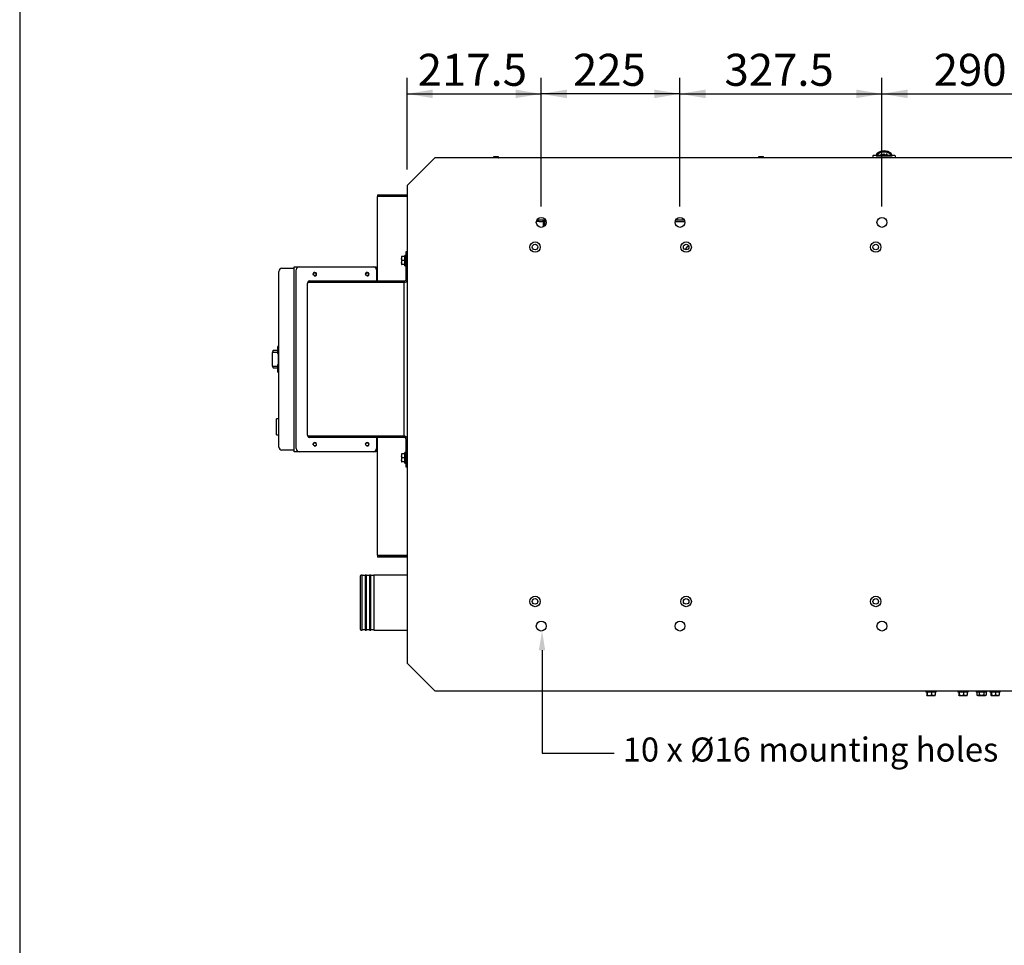
# Model space of a CAD drawing. Units: millimetres. Extents: x 0 to 10203, y -173 to 7215.
# Drawn here: x 196 to 1793, y 3165 to 4667 of the extents above; entities that cross this region are included whole.
import ezdxf
from ezdxf import colors
from ezdxf.entities.mleader import LeaderData, LeaderLine
from ezdxf.enums import TextEntityAlignment as Align
from ezdxf.math import Vec2, Vec3

# ---------------------------------------------------------------- set-up
doc = ezdxf.new("R2010")
doc.units = ezdxf.units.MM
doc.header["$LTSCALE"] = 25
for name, color, linetype in [('19417007', 7, 'Continuous'), ('19427152', 7, 'Continuous'), ('51058054_REMACHE', 7, 'Continuous'), ('51129006', 7, 'Continuous'), ('54118004_M3X10', 7, 'Continuous'), ('60573042', 7, 'Continuous'), ('6057A041.23B', 7, 'Continuous'), ('6057A050', 7, 'Continuous'), ('60594028.2', 7, 'Continuous'), ('60594042.10', 7, 'Continuous'), ('60594042.23C', 7, 'Continuous'), ('60594042.25_ANUL', 7, 'Continuous'), ('60900186', 7, 'Continuous'), ('60900187', 7, 'Continuous'), ('60994505_CUERPO_', 7, 'Continuous'), ('60994505_TAPA_AR', 7, 'Continuous'), ('DIAMETROM8_DIN_1', 7, 'Continuous'), ('DIN-931_M8_X_80', 7, 'Continuous'), ('DIN-933_M8_X_15', 7, 'Continuous'), ('Predeterminado', 7, 'Continuous')]:
    doc.layers.add(name, color=color, linetype=linetype)
doc.styles.add('SEACAD_Arial', font='arial.ttf')

# ---------------------------------------------------------------- blocks, each defined once
blk = doc.blocks.new('SE2')
at = {"layer": '19417007', "color": 7, "linetype": 'Continuous'}
for p, q in [((822.8, 4286.2), (822.8, 4291.2)), ((822.8, 4291.2), (824.6, 4291.2)), ((822.8, 4245.2), (822.8, 4286.2)), ((649.8, 4266.2), (769.8, 4266.2)), ((644.8, 3971.2), (644.8, 4261.2)), ((774.8, 4261.2), (774.8, 4243.7)), ((662.8, 3993.2), (662.8, 4239.2)), ((663.4, 4241.2), (666.8, 4241.2)), ((667.8, 4241.2), (663.8, 4241.2)), ((666.8, 4243.2), (820.8, 4243.2)), ((666.8, 4241.2), (820.8, 4241.2)), ((819.8, 4241.2), (667.8, 4241.2)), ((819.8, 3991.2), (819.8, 4241.2)), ((663.4, 3991.2), (666.8, 3991.2)), ((667.8, 3991.2), (663.8, 3991.2)), ((820.8, 3991.2), (666.8, 3991.2)), ((820.8, 3989.2), (666.8, 3989.2)), ((667.8, 3991.2), (819.8, 3991.2)), ((774.8, 3988.7), (774.8, 3971.2)), ((822.8, 3946.2), (822.8, 3987.2)), ((769.8, 3966.2), (649.8, 3966.2)), ((822.8, 3941.2), (822.8, 3946.2)), ((824.6, 3941.2), (822.8, 3941.2))]:
    blk.add_line(p, q, dxfattribs=at)
for centre in [(674.8, 4254.2), (759.8, 4254.2), (674.8, 3978.2), (759.8, 3978.2)]:
    blk.add_circle(centre, 2.46, dxfattribs=at)
for centre, radius, start, end in [((649.8, 4261.2), 5, 90, 180), ((769.8, 4261.2), 5, 0, 90), ((674.8, 4254.2), 3, 255, 195), ((759.8, 4254.2), 3, 255, 195), ((666.8, 4239.2), 4, 150, 180), ((666.8, 4239.2), 4, 90, 150), ((769.8, 4243.7), 5, 354.2608, 0), ((820.8, 4245.2), 2, 270, 0), ((820.8, 4245.2), 4, 270, 341.8051), ((666.8, 3993.2), 4, 180, 210), ((666.8, 3993.2), 4, 210, 270), ((674.8, 3978.2), 3, 255, 195), ((759.8, 3978.2), 3, 255, 195), ((769.8, 3988.7), 5, 0, 5.7392), ((820.8, 3987.2), 4, 18.1949, 90), ((820.8, 3987.2), 2, 0, 90), ((649.8, 3971.2), 5, 180, 270), ((769.8, 3971.2), 5, 270, 0)]:
    blk.add_arc(centre, radius, start, end, dxfattribs=at)
for centre, start_param, end_param in [((667.8, 4239.2), 2.498092, 3.141593), ((667.8, 3993.2), 3.141593, 3.785094)]:
    blk.add_ellipse(centre, major_axis=(5, 0), ratio=0.666, start_param=start_param, end_param=end_param, dxfattribs=at)
at = {"layer": '19427152', "color": 7, "linetype": 'Continuous'}
for p, q in [((606.1, 4105.2), (606.1, 4127.2)), ((614.3, 4127.2), (606.1, 4127.2)), ((606.1, 4105.2), (614.3, 4105.2))]:
    blk.add_line(p, q, dxfattribs=at)
at = {"layer": '51058054_REMACHE', "color": 7, "linetype": 'Continuous'}
for p, q in [((964.6, 4444.3), (964.6, 4443.3)), ((972.5, 4444.4), (964.7, 4444.4)), ((972.6, 4443.3), (972.6, 4444.3)), ((1394.6, 4444.3), (1394.6, 4443.3)), ((1402.5, 4444.4), (1394.7, 4444.4)), ((1402.6, 4443.3), (1402.6, 4444.3))]:
    blk.add_line(p, q, dxfattribs=at)
for centre, start, end in [((964.7, 4444.3), 90, 180), ((964.7, 4443.3), 180, 270), ((972.5, 4444.3), 0, 90), ((972.5, 4443.3), 270, 0), ((1394.7, 4444.3), 90, 180), ((1394.7, 4443.3), 180, 270), ((1402.5, 4444.3), 0, 90), ((1402.5, 4443.3), 270, 0)]:
    blk.add_arc(centre, 0.1, start, end, dxfattribs=at)
at = {"layer": '51129006', "color": 7, "linetype": 'Continuous'}
blk.add_line((1047.4, 4340.2), (1046.4, 4340.2), dxfattribs=at)
at = {"layer": '54118004_M3X10', "color": 7, "linetype": 'Continuous'}
for p, q in [((615.1, 4137.3), (615.1, 4131.7)), ((616.6, 4137.3), (615.1, 4137.3)), ((614.3, 4134.8), (614.3, 4134.8)), ((614.3, 4134.7), (614.3, 4134.7)), ((614.3, 4134.5), (614.3, 4134.5)), ((614.3, 4134.2), (614.5, 4134.2)), ((614.5, 4134.2), (614.3, 4134.2)), ((614.3, 4134.1), (614.3, 4134.1)), ((614.3, 4128.1), (614.3, 4128.1)), ((614.3, 4128), (614.3, 4128)), ((614.3, 4127.7), (614.3, 4127.7)), ((614.3, 4127.6), (614.3, 4127.6)), ((614.3, 4127.4), (614.3, 4127.4)), ((614.3, 4127.4), (614.3, 4127.4)), ((615.1, 4131.7), (616.6, 4131.7)), ((615.1, 4130.5), (615.1, 4124.9)), ((615.6, 4130.5), (615.1, 4130.5)), ((615.1, 4124.9), (615.6, 4124.9)), ((614.3, 4105.1), (614.3, 4105.1)), ((614.3, 4105), (614.3, 4105)), ((614.3, 4104.7), (614.3, 4104.7)), ((614.3, 4104.6), (614.3, 4104.6)), ((614.3, 4104.4), (614.3, 4104.4)), ((614.3, 4104.4), (614.3, 4104.4)), ((615.1, 4107.5), (615.1, 4101.9)), ((615.6, 4107.5), (615.1, 4107.5)), ((614.5, 4098.3), (614.3, 4098.3)), ((614.3, 4098.3), (614.3, 4098.3)), ((614.3, 4098.1), (614.5, 4098.1)), ((614.3, 4098), (614.3, 4098)), ((614.3, 4097.7), (614.3, 4097.7)), ((614.3, 4097.6), (614.3, 4097.6)), ((615.1, 4101.9), (615.6, 4101.9)), ((615.1, 4100.8), (615.1, 4095.2)), ((616.6, 4100.8), (615.1, 4100.8)), ((615.1, 4095.2), (616.6, 4095.2))]:
    blk.add_line(p, q, dxfattribs=at)
for centre, radius, start, end in [((619.2, 4134.5), 5, 162.5329, 175.9337), ((619.2, 4134.5), 5, 145.9442, 162.5329), ((619.2, 4134.5), 5, 188.2777, 197.4671), ((619.2, 4127.7), 5, 145.9442, 175.9337), ((619.2, 4127.7), 5, 184.0663, 214.0558), ((619.2, 4134.4), 4.76, 176.9939, 183.0061), ((619.2, 4134.5), 4.76, 178.1631, 180.5867), ((619.2, 4134.5), 5, 197.4671, 214.0558), ((616.9, 4128.8), 2.4, 175.7667, 184.2333), ((616.8, 4126.6), 2.37, 175.743, 184.257), ((619.2, 4104.7), 5, 145.9442, 175.9337), ((619.2, 4104.7), 5, 184.0663, 214.0558), ((616.9, 4105.8), 2.4, 175.7667, 184.2333), ((616.8, 4103.6), 2.37, 175.743, 184.257), ((619.2, 4098), 5, 145.9442, 168.5093), ((619.2, 4098), 5, 168.5093, 175.9337), ((619.2, 4098), 5, 184.0663, 191.4907), ((619.2, 4098), 5, 191.4907, 214.0558), ((618.9, 4098.3), 4.47, 176.8963, 183.1037)]:
    blk.add_arc(centre, radius, start, end, dxfattribs=at)
for centre, major_axis, ratio, start_param, end_param in [((619.2, 4134.5), (-4.99, 0), 0.999471, 5.978099, 6.233102), ((619.2, 4134.4), (-4.99, 0), 0.999471, 5.978099, 6.233102), ((619.2, 4136), (4.77, 0), 0.032521, 3.13136, 3.194031), ((619.2, 4134.6), (-4.99, 0), 0.705118, 6.156718, 6.233102), ((619.2, 4134.7), (-4.99, 0), 0.032521, 0.050084, 0.305087), ((619.2, 4134.3), (-4.99, 0), 0.70909, 6.160234, 6.233102), ((619.2, 4134.3), (-4.99, 0), 0.705118, 6.159253, 6.233102), ((619.2, 4134.6), (-4.99, 0), 0.70909, 0.050084, 0.122952), ((619.2, 4134.2), (-4.99, 0), 0.032521, -0.305087, -0.050084), ((619.2, 4134.4), (-4.99, 0), 0.999471, 0.050084, 0.305087), ((619.2, 4134.2), (-4.99, 0), 0.032521, 0.050084, 0.305087), ((619.2, 4134.3), (-4.99, 0), 0.70909, 0.050084, 0.116219), ((619.2, 4127.9), (-4.99, 0), 0.705118, 5.978099, 6.233102), ((619.2, 4127.5), (-4.99, 0), 0.705118, 5.978099, 6.233102), ((619.2, 4127.5), (-4.99, 0), 0.70909, 6.132994, 6.233102), ((619.2, 4127.6), (-4.99, 0), 0.928489, 6.186761, 6.233102), ((619.2, 4127.9), (-4.99, 0), 0.371359, 0.050084, 0.075766), ((619.2, 4127.9), (-4.99, 0), 0.70909, 0.050084, 0.305087), ((619.2, 4127.5), (-4.99, 0), 0.371359, -0.076231, -0.050084), ((619.2, 4127.8), (-4.99, 0), 0.928489, 0.050084, 0.096424), ((619.2, 4127.5), (-4.99, 0), 0.70909, 0.050084, 0.305087), ((619.2, 4133), (4.77, 0), 0.032521, 3.109549, 3.194031), ((619.2, 4104.9), (-4.99, 0), 0.705118, 5.978099, 6.233102), ((619.2, 4104.5), (-4.99, 0), 0.705118, 5.978099, 6.233102), ((619.2, 4104.5), (-4.99, 0), 0.70909, 6.132994, 6.233102), ((619.2, 4104.6), (-4.99, 0), 0.928489, 6.186761, 6.233102), ((619.2, 4104.9), (-4.99, 0), 0.371359, 0.050084, 0.076231), ((619.2, 4104.9), (-4.99, 0), 0.70909, 0.050084, 0.305087), ((619.2, 4104.5), (-4.99, 0), 0.371359, -0.075766, -0.050084), ((619.2, 4104.8), (-4.99, 0), 0.928489, 0.050084, 0.096424), ((619.2, 4104.5), (-4.99, 0), 0.70909, 0.050084, 0.305087), ((619.2, 4098), (-4.99, 0), 0.967989, 6.088892, 6.233102), ((619.2, 4098.2), (-4.99, 0), 0.250993, 5.978099, 6.233102), ((619.2, 4098.1), (-4.99, 0), 0.705118, 6.195832, 6.233102), ((619.2, 4097.9), (-4.99, 0), 0.967989, 6.207087, 6.233102), ((619.2, 4097.7), (-4.99, 0), 0.250993, 5.978099, 6.233102), ((619.2, 4098.2), (-4.99, 0), 0.250993, 0.050084, 0.194293), ((619.2, 4097.8), (-4.99, 0), 0.70909, 6.195832, 6.233102), ((619.2, 4097.8), (-4.99, 0), 0.705118, 6.195259, 6.233102), ((619.2, 4098.1), (-4.99, 0), 0.70909, 0.050084, 0.087354), ((619.2, 4098), (-4.99, 0), 0.967989, 0.050084, 0.305087), ((619.2, 4097.9), (-4.99, 0), 0.967989, 0.050084, 0.305087), ((619.2, 4097.8), (-4.99, 0), 0.70909, 0.050084, 0.087926), ((619.2, 4096.5), (4.77, 0), 0.250993, 3.089154, 3.194031)]:
    blk.add_ellipse(centre, major_axis=major_axis, ratio=ratio, start_param=start_param, end_param=end_param, dxfattribs=at)
at = {"layer": '60573042', "color": 7, "linetype": 'Continuous'}
for p, q in [((1580.1, 4446.2), (1580.1, 4443.2)), ((1581.1, 4447.2), (1585.2, 4447.2)), ((1585.1, 4446.2), (1590.1, 4446.2)), ((1585.9, 4447.2), (1585.2, 4447.2)), ((1585.9, 4449.1), (1585.9, 4446.7)), ((1586, 4446.8), (1585.9, 4446.7)), ((1586, 4446.7), (1585.9, 4446.7)), ((1588.4, 4446.7), (1586, 4446.7)), ((1588.3, 4447.7), (1588.3, 4449.3)), ((1591.1, 4446.7), (1588.4, 4446.7)), ((1588.4, 4446.2), (1588.4, 4446.7)), ((1589.4, 4446.2), (1589.4, 4446.7)), ((1590.1, 4446.2), (1606.1, 4446.2)), ((1591.1, 4446.7), (1591.1, 4446.2)), ((1591.1, 4446.7), (1591.1, 4446.2)), ((1591.4, 4446.7), (1591.1, 4446.7)), ((1593.4, 4446.7), (1591.7, 4446.7)), ((1593.4, 4446.2), (1593.4, 4448.7)), ((1594.9, 4446.2), (1594.9, 4448.9)), ((1597.4, 4446.7), (1594.9, 4446.7)), ((1597.4, 4446.2), (1597.4, 4449.1)), ((1598.9, 4446.2), (1598.9, 4449.1)), ((1601.4, 4446.7), (1598.9, 4446.7)), ((1601.4, 4446.2), (1601.4, 4448.9)), ((1602.9, 4446.2), (1602.9, 4448.7)), ((1604.7, 4446.7), (1602.9, 4446.7)), ((1605.1, 4446.7), (1604.9, 4446.7)), ((1605.1, 4446.2), (1605.1, 4446.7)), ((1605.1, 4446.2), (1605.2, 4446.7)), ((1607.9, 4446.7), (1605.2, 4446.7)), ((1606.1, 4446.2), (1611.1, 4446.2)), ((1606.9, 4446.2), (1606.9, 4446.7)), ((1610.3, 4446.7), (1607.9, 4446.7)), ((1607.9, 4446.2), (1607.9, 4446.7)), ((1608, 4449.3), (1608, 4447.7)), ((1610.3, 4446.7), (1610.3, 4449.1)), ((1611, 4447.2), (1610.3, 4447.2)), ((1611, 4447.2), (1615.1, 4447.2)), ((1616.1, 4446.2), (1616.1, 4443.2))]:
    blk.add_line(p, q, dxfattribs=at)
for centre, radius, start, end in [((1581.1, 4446.2), 1, 90, 180), ((1586.4, 4449.1), 0.433, 161.7694, 180.2435), ((1591.9, 4444.2), 7.84, 130.9615, 139.3572), ((1586.2, 4449.2), 0.24, 142.593, 161.3953), ((1589.2, 4444.7), 3.81, 128.3613, 147.4628), ((1598, 4436.8), 17.4, 89.552, 130.1226), ((1588.6, 4449.3), 0.299, 123.7387, 180.3505), ((1598.1, 4434.4), 18, 89.946, 122.6597), ((1597.5, 4427.6), 21.5, 97.0956, 101.1415), ((1598.3, 4436.8), 17.4, 49.946, 90.3795), ((1598.2, 4434.4), 18, 57.3451, 90.0492), ((1598.7, 4427.6), 21.5, 78.8593, 82.9036), ((1607.7, 4449.3), 0.299, 359.6496, 56.2612), ((1604.3, 4444.2), 7.84, 40.6417, 49.0396), ((1610.1, 4449.1), 0.262, 0.0544, 36.4252), ((1615.1, 4446.2), 1, 0, 90)]:
    blk.add_arc(centre, radius, start, end, dxfattribs=at)
for centre, major_axis, ratio, start_param, end_param in [((1598.1, 4441.9), (-14, 0), 0.514496, 4.712465, 4.76611), ((1598.1, 4441.9), (14, 0), 0.514496, 1.517075, 1.570721), ((1610.3, 4447.7), (0, 1), 0.083502, 3.141537, 3.21386)]:
    blk.add_ellipse(centre, major_axis=major_axis, ratio=ratio, start_param=start_param, end_param=end_param, dxfattribs=at)
for points, knots in [([(1585.2, 4447.2), (1585.2, 4447.2), (1585.2, 4447.2), (1585.2, 4447.1), (1585.2, 4447), (1585.2, 4446.8), (1585.2, 4446.7), (1585.1, 4446.5), (1585.1, 4446.3), (1585.1, 4446.2)], [0, 0, 0, 0, 0.25, 0.25, 0.5, 0.5, 0.75, 0.75, 1, 1, 1, 1]), ([(1588.3, 4447.7), (1588.3, 4447.6), (1588.3, 4447.4), (1588.3, 4447.2), (1588.3, 4447.1), (1588.3, 4446.9), (1588.3, 4446.8), (1588.4, 4446.7), (1588.4, 4446.7), (1588.4, 4446.7)], [0, 0, 0, 0, 0.25, 0.25, 0.5, 0.5, 0.75, 0.75, 1, 1, 1, 1]), ([(1607.9, 4446.7), (1607.9, 4446.7), (1607.9, 4446.7), (1607.9, 4446.8), (1608, 4446.9), (1608, 4447.2), (1608, 4447.4), (1608, 4447.7)], [0, 0, 0, 0, 0.25, 0.25, 0.5, 0.5, 1, 1, 1, 1]), ([(1610.3, 4446.7), (1610.3, 4446.7), (1610.3, 4446.7), (1610.3, 4446.8), (1610.3, 4446.8), (1610.2, 4446.9), (1610.2, 4447), (1609.9, 4447.3), (1609.7, 4447.5), (1609.5, 4447.7)], [0, 0, 0, 0, 0.125, 0.125, 0.25, 0.25, 0.5, 0.5, 1, 1, 1, 1]), ([(1611.1, 4446.2), (1611.1, 4446.3), (1611.1, 4446.5), (1611.1, 4446.7), (1611.1, 4446.8), (1611.1, 4447), (1611.1, 4447.1), (1611.1, 4447.2), (1611.1, 4447.2), (1611, 4447.2)], [0, 0, 0, 0, 0.25, 0.25, 0.5, 0.5, 0.75, 0.75, 1, 1, 1, 1])]:
    blk.add_open_spline(points, degree=3, knots=knots, dxfattribs=at)
at = {"layer": '6057A041.23B', "color": 7, "linetype": 'Continuous'}
for p, q in [((1038.9, 4339.7), (1034.3, 4339.7)), ((1038.9, 4339.7), (1043.9, 4339.7)), ((1046, 4331.2), (1046, 4336.7)), ((1047.4, 4339.7), (1047.4, 4341.7)), ((1047.4, 4339.7), (1047.4, 4336.7)), ((1050, 4339.7), (1047.4, 4339.7)), ((1047.4, 4336.7), (1047.4, 4336.7)), ((1047.4, 4336.7), (1047.4, 4332.2)), ((1047.4, 4332.2), (1047.4, 4336.7)), ((1259.3, 4339.7), (1275, 4339.7))]:
    blk.add_line(p, q, dxfattribs=at)
blk.add_arc((1283.6, 4291.7), 8, 105.6901, 164.3099, dxfattribs=at)
for major_axis in [(0, -5), (0, -3)]:
    blk.add_ellipse((1043.9, 4336.7), major_axis=major_axis, ratio=0.707107, start_param=1.570796, end_param=3.141593, dxfattribs=at)
at = {"layer": '6057A050', "color": 7, "linetype": 'Continuous'}
blk.add_line((1046.8, 4340.2), (1046.8, 4339.5), dxfattribs=at)
at = {"layer": '60594028.2', "color": 7, "linetype": 'Continuous'}
for p, q in [((748.6, 3764.2), (748.6, 3678.3)), ((751.6, 3765.7), (750.1, 3765.7)), ((751.6, 3676.8), (751.6, 3765.7)), ((756.6, 3765.1), (751.6, 3765.1)), ((756.6, 3765.7), (756.6, 3676.8)), ((758.6, 3765.7), (756.6, 3765.7)), ((758.6, 3676.8), (758.6, 3765.7)), ((763.6, 3765.1), (758.6, 3765.1)), ((763.6, 3765.7), (763.6, 3676.8)), ((765.6, 3765.7), (763.6, 3765.7)), ((765.6, 3676.8), (765.6, 3765.7)), ((770.6, 3765.1), (765.6, 3765.1)), ((770.6, 3765.7), (770.6, 3676.8)), ((824.6, 3765.7), (770.6, 3765.7)), ((750.1, 3676.8), (751.6, 3676.8)), ((751.6, 3677.4), (756.6, 3677.4)), ((756.6, 3676.8), (758.6, 3676.8)), ((758.6, 3677.4), (763.6, 3677.4)), ((763.6, 3676.8), (765.6, 3676.8)), ((765.6, 3677.4), (770.6, 3677.4)), ((770.6, 3676.8), (824.6, 3676.8))]:
    blk.add_line(p, q, dxfattribs=at)
for centre, start, end in [((750.1, 3764.2), 90, 180), ((750.1, 3678.3), 180, 270)]:
    blk.add_arc(centre, 1.5, start, end, dxfattribs=at)
at = {"layer": '60594042.10', "color": 7, "linetype": 'Continuous'}
for p, q in [((869.6, 4443.2), (824.6, 4398.2)), ((2669.6, 4443.2), (869.6, 4443.2)), ((824.6, 4398.2), (824.6, 3623.2)), ((824.6, 3623.2), (869.6, 3578.2)), ((869.6, 3578.2), (2669.6, 3578.2))]:
    blk.add_line(p, q, dxfattribs=at)
for centre, radius in [((1042.1, 4338.2), 8), ((1267.1, 4338.2), 8), ((1594.6, 4338.2), 8), ((1032.1, 4298.2), 8.5), ((1032.1, 4298.2), 4.5), ((1277.1, 4298.2), 8.5), ((1277.1, 4298.2), 4.5), ((1584.6, 4298.2), 8.5), ((1584.6, 4298.2), 4.5), ((1032.1, 3723.2), 8.5), ((1032.1, 3723.2), 4.5), ((1277.1, 3723.2), 8.5), ((1277.1, 3723.2), 4.5), ((1584.6, 3723.2), 8.5), ((1584.6, 3723.2), 4.5), ((1042.1, 3683.2), 8), ((1267.1, 3683.2), 8), ((1594.6, 3683.2), 8)]:
    blk.add_circle(centre, radius, dxfattribs=at)
at = {"layer": '60594042.23C', "color": 7, "linetype": 'Continuous'}
for p, q in [((1049.3, 4341.7), (1034.9, 4341.7)), ((1274.3, 4341.7), (1259.9, 4341.7))]:
    blk.add_line(p, q, dxfattribs=at)
at = {"layer": '60594042.25_ANUL', "color": 7, "linetype": 'Continuous'}
for p, q in [((776.6, 4383.2), (776.6, 4380.2)), ((776.6, 4383.2), (824.6, 4383.2)), ((776.6, 4243.2), (776.6, 4380.2)), ((824.6, 4380.2), (776.6, 4380.2)), ((778.6, 4381.2), (824.6, 4381.2)), ((778.6, 4381.2), (778.6, 4381)), ((824.6, 4381), (778.6, 4381)), ((776.6, 4241.2), (776.6, 4241.2)), ((776.6, 3991.2), (776.6, 3991.2)), ((776.6, 3798.2), (776.6, 3989.2)), ((776.6, 3798.2), (776.6, 3795.2)), ((776.6, 3798.2), (824.6, 3798.2)), ((824.6, 3795.2), (776.6, 3795.2)), ((778.6, 3797.4), (824.6, 3797.4)), ((778.6, 3797.4), (778.6, 3797.2)), ((824.6, 3797.2), (778.6, 3797.2))]:
    blk.add_line(p, q, dxfattribs=at)
at = {"layer": '60900186', "color": 7, "linetype": 'Continuous'}
for p, q in [((607.1, 4130.5), (607, 4128.7)), ((607, 4103.7), (607.1, 4102))]:
    blk.add_line(p, q, dxfattribs=at)
at = {"layer": '60900187', "color": 7, "linetype": 'Continuous'}
for p, q in [((606.9, 4127.2), (606.9, 4128.7)), ((607.1, 4128.7), (606.9, 4128.7)), ((607.1, 4127.2), (607.1, 4130.5)), ((615.1, 4130.5), (607.1, 4130.5)), ((606.9, 4103.7), (606.9, 4105.2)), ((607.1, 4102), (607.1, 4105.2)), ((606.9, 4103.7), (607.1, 4103.7)), ((607.1, 4102), (615.1, 4102))]:
    blk.add_line(p, q, dxfattribs=at)
at = {"layer": '60994505_CUERPO_', "color": 7, "linetype": 'Continuous'}
for p, q in [((641.6, 4266.2), (649.8, 4266.2)), ((641.6, 4261.2), (641.6, 4266.2)), ((769.8, 4266.2), (774.6, 4266.2)), ((774.6, 4266.2), (774.6, 4262.6)), ((641.6, 3971.2), (641.6, 4261.2)), ((774.6, 4241.2), (774.6, 4241.2)), ((774.6, 3991.2), (774.6, 3991.2)), ((641.6, 3966.2), (641.6, 3971.2)), ((649.8, 3966.2), (641.6, 3966.2)), ((774.6, 3966.2), (769.8, 3966.2)), ((774.6, 3969.8), (774.6, 3966.2))]:
    blk.add_line(p, q, dxfattribs=at)
at = {"layer": '60994505_TAPA_AR', "color": 7, "linetype": 'Continuous'}
for p, q in [((621.6, 4263.7), (641.3, 4263.7)), ((616.6, 4253.7), (616.6, 4258.7)), ((616.6, 3978.7), (616.6, 4253.7)), ((615.6, 4131.7), (615.6, 4100.8)), ((615.6, 4131.2), (615.6, 4131.2)), ((615.6, 4130.5), (615.6, 4130.5)), ((615.6, 4130.5), (615.6, 4130.5)), ((615.6, 4126.5), (615.6, 4126.5)), ((615.6, 4121.2), (615.6, 4121.2)), ((615.6, 4118.3), (615.6, 4118.3)), ((615.6, 4116.4), (615.6, 4116.4)), ((615.6, 4115.3), (615.6, 4115.3)), ((615.6, 4108.6), (615.6, 4108.6)), ((615.6, 4106.7), (615.6, 4106.7)), ((615.6, 4105.1), (615.6, 4105.1)), ((615.6, 4102.2), (615.6, 4102.2)), ((615.6, 4101), (615.6, 4101)), ((612.6, 3993.7), (612.6, 4019.7)), ((616.6, 4019.7), (612.6, 4019.7)), ((612.6, 3993.7), (616.6, 3993.7)), ((616.6, 3973.7), (616.6, 3978.7)), ((641.3, 3968.7), (621.6, 3968.7))]:
    blk.add_line(p, q, dxfattribs=at)
for centre, radius, start, end in [((621.6, 4258.7), 5, 90, 180), ((641.3, 4263.4), 0.3, 0, 90), ((621.6, 3973.7), 5, 180, 270), ((641.3, 3969), 0.3, 270, 0)]:
    blk.add_arc(centre, radius, start, end, dxfattribs=at)
at = {"layer": 'DIAMETROM8_DIN_1', "color": 7, "linetype": 'Continuous'}
for p, q in [((820.8, 4267.7), (820.8, 4284.7)), ((822.8, 4284.7), (820.8, 4284.7)), ((820.8, 4267.7), (822.8, 4267.7)), ((820.8, 3947.7), (820.8, 3964.7)), ((822.8, 3964.7), (820.8, 3964.7)), ((820.8, 3947.7), (822.8, 3947.7)), ((1665.7, 3578.2), (1665.7, 3576.2)), ((1682.7, 3576.2), (1682.7, 3578.2)), ((1717.6, 3578.2), (1717.6, 3576.2)), ((1734.6, 3576.2), (1734.6, 3578.2)), ((1747.6, 3578.2), (1747.6, 3576.2)), ((1764.6, 3576.2), (1764.6, 3578.2)), ((1769.6, 3578.2), (1769.6, 3576.2)), ((1786.6, 3576.2), (1786.6, 3578.2)), ((1682.7, 3576.2), (1665.7, 3576.2)), ((1734.6, 3576.2), (1717.6, 3576.2)), ((1764.6, 3576.2), (1747.6, 3576.2)), ((1786.6, 3576.2), (1769.6, 3576.2))]:
    blk.add_line(p, q, dxfattribs=at)
at = {"layer": 'DIN-931_M8_X_80', "color": 7, "linetype": 'Continuous'}
for p, q in [((815.3, 4282.7), (815.3, 4279.5)), ((815.9, 4282.7), (815.3, 4282.7)), ((815.3, 4279.5), (815.3, 4273)), ((815.9, 4276.2), (815.3, 4279.5)), ((820.8, 4282.7), (815.9, 4282.7)), ((815.3, 4273), (815.3, 4269.7)), ((815.9, 4269.7), (815.3, 4273)), ((815.3, 4269.7), (815.9, 4269.7)), ((820.8, 4276.2), (815.9, 4276.2)), ((820.8, 4269.7), (815.9, 4269.7)), ((815.3, 3962.7), (815.3, 3959.5)), ((815.9, 3962.7), (815.3, 3962.7)), ((820.8, 3962.7), (815.9, 3962.7)), ((815.3, 3959.5), (815.3, 3953)), ((815.9, 3956.2), (815.3, 3959.5)), ((815.3, 3953), (815.3, 3949.7)), ((815.9, 3949.7), (815.3, 3953)), ((815.3, 3949.7), (815.9, 3949.7)), ((820.8, 3956.2), (815.9, 3956.2)), ((820.8, 3949.7), (815.9, 3949.7))]:
    blk.add_line(p, q, dxfattribs=at)
for centre in [(825.4, 4279.3), (825.4, 4272.8), (825.4, 3959.3), (825.4, 3952.8)]:
    blk.add_arc(centre, 10, 160.3966, 179.3472, dxfattribs=at)
at = {"layer": 'DIN-933_M8_X_15', "color": 7, "linetype": 'Continuous'}
for p, q in [((1667.3, 3576.2), (1667.3, 3571.3)), ((1668.1, 3571.3), (1667.7, 3570.7)), ((1667.7, 3570.7), (1671.6, 3570.7)), ((1668.1, 3576.2), (1668.1, 3571.3)), ((1671.6, 3570.7), (1678, 3570.7)), ((1675, 3576.2), (1675, 3571.3)), ((1681.1, 3571.3), (1678, 3570.7)), ((1678, 3570.7), (1680.7, 3570.7)), ((1681.1, 3576.2), (1681.1, 3571.3)), ((1719.3, 3576.2), (1719.3, 3571.3)), ((1720.1, 3571.3), (1719.7, 3570.7)), ((1719.7, 3570.7), (1723.5, 3570.7)), ((1720.1, 3576.2), (1720.1, 3571.3)), ((1723.5, 3570.7), (1730, 3570.7)), ((1727, 3576.2), (1727, 3571.3)), ((1733, 3571.3), (1730, 3570.7)), ((1730, 3570.7), (1732.6, 3570.7)), ((1733, 3576.2), (1733, 3571.3)), ((1748.6, 3576.2), (1748.6, 3571.3)), ((1748.6, 3571.3), (1749.6, 3570.7)), ((1750.5, 3570.7), (1749.6, 3570.7)), ((1752.3, 3571.3), (1750.5, 3570.7)), ((1750.5, 3570.7), (1756.1, 3570.7)), ((1752.3, 3576.2), (1752.3, 3571.3)), ((1756.1, 3570.7), (1761.7, 3570.7)), ((1759.8, 3576.2), (1759.8, 3571.3)), ((1763.6, 3571.3), (1761.7, 3570.7)), ((1761.7, 3570.7), (1762.6, 3570.7)), ((1762.6, 3570.7), (1763.6, 3571.3)), ((1763.6, 3576.2), (1763.6, 3571.3)), ((1771.2, 3576.2), (1771.2, 3571.3)), ((1772.1, 3571.3), (1771.6, 3570.7)), ((1771.6, 3570.7), (1775.5, 3570.7)), ((1772.1, 3576.2), (1772.1, 3571.3)), ((1775.5, 3570.7), (1782, 3570.7)), ((1778.9, 3576.2), (1778.9, 3571.3)), ((1785, 3571.3), (1782, 3570.7)), ((1782, 3570.7), (1784.6, 3570.7)), ((1785, 3576.2), (1785, 3571.3))]:
    blk.add_line(p, q, dxfattribs=at)
for centre, radius, start, end in [((1671.7, 3582), 11.3, 251.5674, 269.2749), ((1671.4, 3582), 11.3, 270.7317, 288.426), ((1678.2, 3579.4), 8.72, 248.9591, 269.2685), ((1723.7, 3582), 11.3, 251.5674, 269.2749), ((1723.4, 3582), 11.3, 270.7317, 288.426), ((1730.1, 3579.4), 8.72, 248.9591, 269.2685), ((1750.6, 3574.4), 3.67, 237.28, 268.3358), ((1761.8, 3574.4), 3.67, 237.28, 268.3358), ((1775.6, 3582), 11.3, 251.5674, 269.2749), ((1775.4, 3582), 11.3, 270.7317, 288.426), ((1782.1, 3579.4), 8.72, 248.9591, 269.2685)]:
    blk.add_arc(centre, radius, start, end, dxfattribs=at)
for points, knots in [([(1667.7, 3570.7), (1667.7, 3570.7), (1667.6, 3570.7), (1667.6, 3570.8), (1667.5, 3570.8), (1667.4, 3571), (1667.4, 3571.1), (1667.3, 3571.3)], [0, 0, 0, 0, 0.25, 0.25, 0.5, 0.5, 1, 1, 1, 1]), ([(1680.6, 3570.7), (1680.7, 3570.7), (1680.7, 3570.7), (1680.8, 3570.8), (1680.8, 3570.8), (1680.9, 3571), (1681, 3571.1), (1681.1, 3571.3)], [0, 0, 0, 0, 0.25, 0.25, 0.5, 0.5, 1, 1, 1, 1]), ([(1719.7, 3570.7), (1719.6, 3570.7), (1719.6, 3570.7), (1719.5, 3570.8), (1719.5, 3570.8), (1719.4, 3571), (1719.3, 3571.1), (1719.3, 3571.3)], [0, 0, 0, 0, 0.25, 0.25, 0.5, 0.5, 1, 1, 1, 1]), ([(1732.6, 3570.7), (1732.6, 3570.7), (1732.7, 3570.7), (1732.7, 3570.8), (1732.8, 3570.8), (1732.9, 3571), (1733, 3571.1), (1733, 3571.3)], [0, 0, 0, 0, 0.25, 0.25, 0.5, 0.5, 1, 1, 1, 1]), ([(1756.1, 3570.7), (1755.5, 3570.7), (1754.8, 3570.8), (1753.6, 3571), (1753, 3571.1), (1752.3, 3571.3)], [0, 0, 0, 0, 0.5, 0.5, 1, 1, 1, 1]), ([(1759.8, 3571.3), (1759.2, 3571.1), (1758.6, 3571), (1757.4, 3570.8), (1756.7, 3570.7), (1756.1, 3570.7)], [0, 0, 0, 0, 0.5, 0.5, 1, 1, 1, 1]), ([(1771.6, 3570.7), (1771.6, 3570.7), (1771.6, 3570.7), (1771.5, 3570.8), (1771.5, 3570.8), (1771.4, 3571), (1771.3, 3571.1), (1771.2, 3571.3)], [0, 0, 0, 0, 0.25, 0.25, 0.5, 0.5, 1, 1, 1, 1]), ([(1784.6, 3570.7), (1784.6, 3570.7), (1784.6, 3570.7), (1784.7, 3570.8), (1784.7, 3570.8), (1784.8, 3571), (1784.9, 3571.1), (1785, 3571.3)], [0, 0, 0, 0, 0.25, 0.25, 0.5, 0.5, 1, 1, 1, 1])]:
    blk.add_open_spline(points, degree=3, knots=knots, dxfattribs=at)
blk = doc.blocks.new('GDimGGroup14')
at = {"layer": 'Predeterminado', "linetype": 'Continuous'}
for points in [[(866.2, 4553.7), (824.6, 4546.8), (866.2, 4539.8)], [(1000.5, 4553.7), (1000.5, 4539.8), (1042.1, 4546.8)]]:
    blk.add_hatch(color=7, dxfattribs=at).paths.add_polyline_path(points)
at = {"layer": 'Predeterminado', "color": 7, "linetype": 'Continuous'}
for p, q in [((824.6, 4424.2), (824.6, 4572.8)), ((1042.1, 4364.2), (1042.1, 4572.8)), ((824.6, 4546.8), (1042.1, 4546.8))]:
    blk.add_line(p, q, dxfattribs=at)
at = {"layer": 'Predeterminado', "color": 7, "linetype": 'Continuous', "style": 'SEACAD_Arial'}
blk.add_text('217.5', height=52, dxfattribs=at).set_placement((841.8, 4611.8), align=Align.TOP_LEFT)
blk = doc.blocks.new('GDimGGroup15')
at = {"layer": 'Predeterminado', "linetype": 'Continuous'}
for points in [[(1083.7, 4553.7), (1042.1, 4546.8), (1083.7, 4539.8)], [(1225.5, 4553.7), (1225.5, 4539.8), (1267.1, 4546.8)]]:
    blk.add_hatch(color=7, dxfattribs=at).paths.add_polyline_path(points)
at = {"layer": 'Predeterminado', "color": 7, "linetype": 'Continuous'}
for p, q in [((1042.1, 4364.2), (1042.1, 4572.8)), ((1267.1, 4364.2), (1267.1, 4572.8)), ((1267.1, 4546.8), (1042.1, 4546.8))]:
    blk.add_line(p, q, dxfattribs=at)
at = {"layer": 'Predeterminado', "color": 7, "linetype": 'Continuous', "style": 'SEACAD_Arial'}
blk.add_text('225', height=52, dxfattribs=at).set_placement((1093.6, 4611.8), align=Align.TOP_LEFT)
blk = doc.blocks.new('GDimGGroup16')
at = {"layer": 'Predeterminado', "linetype": 'Continuous'}
for points in [[(1308.7, 4553.7), (1267.1, 4546.8), (1308.7, 4539.8)], [(1553, 4553.7), (1553, 4539.8), (1594.6, 4546.8)]]:
    blk.add_hatch(color=7, dxfattribs=at).paths.add_polyline_path(points)
at = {"layer": 'Predeterminado', "color": 7, "linetype": 'Continuous'}
for p, q in [((1267.1, 4364.2), (1267.1, 4572.8)), ((1594.6, 4364.2), (1594.6, 4572.8)), ((1267.1, 4546.8), (1594.6, 4546.8))]:
    blk.add_line(p, q, dxfattribs=at)
at = {"layer": 'Predeterminado', "color": 7, "linetype": 'Continuous', "style": 'SEACAD_Arial'}
blk.add_text('327.5', height=52, dxfattribs=at).set_placement((1339.3, 4611.8), align=Align.TOP_LEFT)
blk = doc.blocks.new('GDimGGroup17')
at = {"layer": 'Predeterminado', "linetype": 'Continuous'}
for points in [[(1636.2, 4553.7), (1594.6, 4546.8), (1636.2, 4539.8)], [(1843, 4553.7), (1843, 4539.8), (1884.6, 4546.8)]]:
    blk.add_hatch(color=7, dxfattribs=at).paths.add_polyline_path(points)
at = {"layer": 'Predeterminado', "color": 7, "linetype": 'Continuous'}
for p, q in [((1594.6, 4364.2), (1594.6, 4572.8)), ((1884.6, 4364.2), (1884.6, 4572.8)), ((1594.6, 4546.8), (1884.6, 4546.8))]:
    blk.add_line(p, q, dxfattribs=at)
at = {"layer": 'Predeterminado', "color": 7, "linetype": 'Continuous', "style": 'SEACAD_Arial'}
blk.add_text('290', height=52, dxfattribs=at).set_placement((1678.6, 4611.8), align=Align.TOP_LEFT)

msp = doc.modelspace()

# ---------------------------------------------------------------- linework, layer by layer
at = {"layer": 'Predeterminado', "color": 7, "linetype": 'Continuous'}
msp.add_line((196.3, 7214.6), (196.3, 196), dxfattribs=at)

# ---------------------------------------------------------------- block references
at = {"layer": 'Predeterminado'}
for name in ['GDimGGroup14', 'GDimGGroup15', 'GDimGGroup16', 'GDimGGroup17', 'SE2']:
    msp.add_blockref(name, (0, 0), dxfattribs=at)

# ---------------------------------------------------------------- leaders
at = {"layer": 'Predeterminado', "color": 7, "linetype": 'Continuous'}
ml = msp.add_multileader_mtext('Standard', dxfattribs=at)
ml.set_content('{\\pxsm0.9;\\fArial|b0||i0||c0|p34;\\W1.;10 x %%c16 mounting holes\\P}', color=256)
ml.set_leader_properties()
ml.build(insert=Vec2(0, 0))
ml.multileader.update_dxf_attribs({"dogleg_length": 117, "arrow_head_size": 31.2})
ctx = ml.context
ctx.base_point, ctx.char_height, ctx.arrow_head_size, ctx.landing_gap_size = Vec3(1172.2, 3459.7), 39, 31.2, 13.7
notes = []
notes.append((ctx, [(0, (1, 1, 0), (1043.5, 3477.2), (1, 0), 117, [(0, [(1043.4, 3675.3)], 0, [])])]))
ctx.mtext.insert = Vec3(1174.2, 3502.4)
for ctx, leaders in notes:
    for number, flags, end, landing, length, lines in leaders:
        leader = LeaderData()
        leader.index, (leader.has_last_leader_line, leader.has_dogleg_vector, leader.attachment_direction) = number, flags
        leader.last_leader_point, leader.dogleg_vector, leader.dogleg_length = Vec3(end), Vec3(landing), length
        for number, points, colour, breaks in lines:
            line = LeaderLine()
            line.index, line.vertices, line.color, line.breaks = number, Vec3.list(points), colors.encode_raw_color(colour), breaks
            leader.lines.append(line)
        ctx.leaders.append(leader)

doc.saveas('drawing.dxf')
